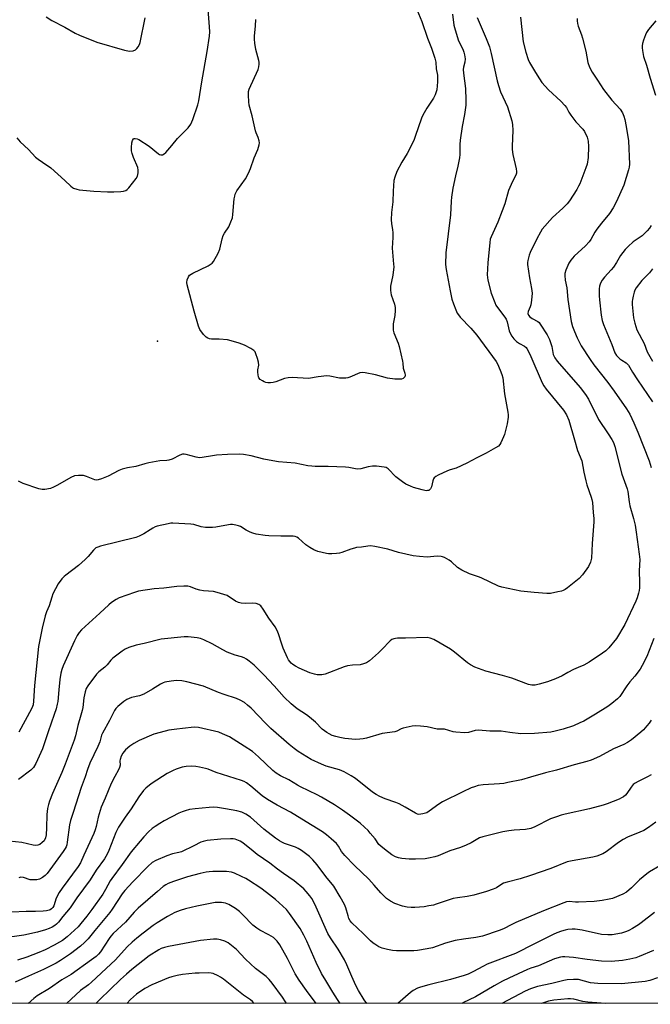
# Model space of a CAD drawing. Units: inches. Extents: x 1243762 to 1249762, y 481456 to 485457.
# Drawn here: x 1244358 to 1244620, y 481456 to 481867 of the extents above; entities that cross this region are included whole.
import ezdxf

# ---------------------------------------------------------------- set-up
doc = ezdxf.new("R2010")
doc.units = ezdxf.units.IN
doc.header["$MEASUREMENT"] = 0
for name, color, linetype in [('ELEV-Spot Elevation', 7, 'Continuous'), ('NTRL-Trees', 3, 'Continuous'), ('Undefined', 1, 'Continuous')]:
    doc.layers.add(name, color=color, linetype=linetype)

msp = doc.modelspace()

# ---------------------------------------------------------------- linework, layer by layer
at = {"layer": 'ELEV-Spot Elevation'}
msp.add_point((1244415.01, 481732.73, 304.1), dxfattribs=at)
at = {"layer": 'NTRL-Trees'}
msp.add_lwpolyline([(1248126.25, 481456.5), (1243761.94, 481456.94), (1243762.32, 485456.78)], dxfattribs=at)
at = {"layer": 'Undefined'}
for points, elevation in [([(1244356.45, 481817.42), (1244357.76, 481815.85), (1244361.27, 481812.54), (1244364.22, 481809.44), (1244365.36, 481808.5), (1244367.05, 481807.28), (1244370.56, 481804.98), (1244376.44, 481799.72), (1244378.94, 481797.25), (1244379.62, 481796.72), (1244380.08, 481796.47), (1244381.34, 481796.03), (1244382.43, 481795.82), (1244388.48, 481795.2), (1244394.14, 481794.95), (1244396.81, 481794.9), (1244399.73, 481795.06), (1244400.88, 481795.22), (1244401.8, 481795.55), (1244402.41, 481795.97), (1244403.01, 481796.59), (1244406.08, 481800.53), (1244406.62, 481801.54), (1244406.95, 481802.92), (1244406.98, 481804.03), (1244406.75, 481805.05), (1244404.98, 481809.21), (1244404.43, 481810.87), (1244404.18, 481812.01), (1244404.15, 481813.4), (1244404.32, 481815.31), (1244404.58, 481816.35), (1244404.96, 481817), (1244405.32, 481817.21), (1244405.77, 481817.23), (1244406.52, 481817.08), (1244407.27, 481816.75), (1244411.56, 481813.98), (1244415.37, 481810.78), (1244415.85, 481810.51), (1244416.37, 481810.35), (1244417.15, 481810.38), (1244417.81, 481810.77), (1244418.42, 481811.35), (1244420.93, 481814.2), (1244423.36, 481817.23), (1244426.84, 481820.61), (1244427.81, 481821.65), (1244428.83, 481823.08), (1244429.79, 481825.07), (1244431.79, 481831.23), (1244432.27, 481832.93), (1244433.45, 481840.76), (1244435.66, 481853.37), (1244436.63, 481859.87), (1244436.78, 481861.65), (1244436.72, 481863.69), (1244435.89, 481874.45)], 302), ([(1244523, 481870.87), (1244525.16, 481865.97), (1244527.47, 481858.98), (1244529.19, 481854.84), (1244530.54, 481850.64), (1244530.91, 481849), (1244531.15, 481846.22), (1244531.62, 481843.59), (1244531.7, 481842.77), (1244531.62, 481840.72), (1244531.34, 481837.49), (1244531.16, 481836.64), (1244530.67, 481835.3), (1244530.01, 481834.01), (1244527.25, 481829.85), (1244525.59, 481826.94), (1244525.03, 481825.58), (1244522.41, 481818.04), (1244521.77, 481816.4), (1244518.97, 481810.9), (1244516.85, 481807.27), (1244514.74, 481803.44), (1244513.81, 481801.09), (1244513.49, 481799.7), (1244513.15, 481795.23), (1244513.05, 481790.85), (1244512.55, 481786.41), (1244512.38, 481783.34), (1244512.48, 481781.8), (1244512.97, 481779.1), (1244513.08, 481777.96), (1244513.08, 481775.92), (1244512.77, 481771.53), (1244513.37, 481764.8), (1244513.4, 481763.66), (1244513.06, 481760.19), (1244512.14, 481755.69), (1244512.1, 481754.03), (1244512.2, 481752.93), (1244512.39, 481752.09), (1244513.73, 481748.17), (1244514.03, 481746.75), (1244514.04, 481745.57), (1244513.88, 481743.49), (1244513.19, 481739.9), (1244513.12, 481738.48), (1244513.19, 481737.36), (1244513.52, 481736.25), (1244515.29, 481731.88), (1244515.75, 481730.48), (1244517.13, 481724.39), (1244517.27, 481723.52), (1244517.4, 481721.43), (1244518.01, 481719.4), (1244518.16, 481718.61), (1244518.01, 481717.93), (1244517.75, 481717.55), (1244517.4, 481717.23), (1244516.71, 481716.95), (1244515.58, 481716.86), (1244513.81, 481716.95), (1244510.83, 481717.34), (1244505.79, 481718.66), (1244501.52, 481719.61), (1244500.39, 481719.73), (1244499.28, 481719.51), (1244495.15, 481717.77), (1244494.31, 481717.49), (1244493.45, 481717.31), (1244492.27, 481717.27), (1244490.78, 481717.38), (1244486.86, 481718.21), (1244485.49, 481718.3), (1244481.95, 481717.92), (1244477.85, 481717.25), (1244471.15, 481717.55), (1244469.38, 481717.54), (1244467.96, 481717.2), (1244464.34, 481715.84), (1244463.2, 481715.51), (1244462.11, 481715.4), (1244461.01, 481715.4), (1244460.2, 481715.49), (1244459.43, 481715.76), (1244458.7, 481716.17), (1244457.82, 481716.84), (1244457.29, 481717.43), (1244457.08, 481717.92), (1244456.89, 481718.75), (1244456.8, 481719.89), (1244456.86, 481720.77), (1244457.17, 481722.8), (1244457.13, 481723.93), (1244456.69, 481725.59), (1244456.04, 481727.5), (1244455.67, 481728.24), (1244455.11, 481728.84), (1244453.88, 481729.63), (1244451.24, 481731.05), (1244450.16, 481731.54), (1244449.05, 481731.92), (1244445.65, 481732.95), (1244444.22, 481733.27), (1244440.73, 481733.54), (1244437.5, 481733.57), (1244436.7, 481733.67), (1244435.95, 481733.95), (1244435.29, 481734.36), (1244434.13, 481735.57), (1244432.62, 481737.66), (1244432.06, 481739), (1244430.26, 481745.27), (1244427.3, 481756.26), (1244427.21, 481757.13), (1244427.39, 481758.25), (1244427.89, 481759.57), (1244428.36, 481760.2), (1244429.73, 481761.08), (1244436.13, 481764.17), (1244437.39, 481764.92), (1244437.8, 481765.3), (1244438.3, 481765.96), (1244440.28, 481769.44), (1244440.91, 481771.05), (1244441.97, 481775.33), (1244442.4, 481776.73), (1244442.89, 481777.7), (1244444.66, 481780.39), (1244445.61, 481782.51), (1244446.21, 481784.14), (1244446.46, 481785.57), (1244447.01, 481792.04), (1244447.19, 481793.21), (1244447.4, 481793.99), (1244448.12, 481795.35), (1244451.61, 481800.35), (1244452.85, 481802.72), (1244453.73, 481804.62), (1244455.31, 481809.11), (1244456.76, 481812.57), (1244457.37, 481814.57), (1244457.47, 481815.43), (1244457.36, 481816.23), (1244456.94, 481817.56), (1244456.08, 481819.59), (1244455.82, 481820.38), (1244454.39, 481826.61), (1244453.19, 481831.02), (1244453.01, 481832.43), (1244452.85, 481835.29), (1244452.92, 481836.69), (1244453.2, 481837.73), (1244456.95, 481845.94), (1244457.28, 481847), (1244457.41, 481848.13), (1244457.37, 481848.95), (1244457.22, 481849.73), (1244456.02, 481854.31), (1244455.59, 481856.94), (1244455.43, 481858.59), (1244455.45, 481859.83), (1244455.85, 481864.15), (1244455.97, 481866.77)], 304), ([(1244566.21, 481867.74), (1244567.4, 481857.51), (1244568.38, 481853.18), (1244569.38, 481850.11), (1244570.04, 481848.79), (1244572.41, 481844.64), (1244574.12, 481841.97), (1244575.13, 481840.56), (1244577.86, 481837.43), (1244582.96, 481832.75), (1244584.76, 481830.94), (1244585.43, 481830.04), (1244586.38, 481828.09), (1244587.18, 481826.9), (1244589.33, 481824.18), (1244592.17, 481821.03), (1244592.82, 481820.1), (1244593.96, 481817.77), (1244594.35, 481816.12), (1244594.54, 481813.86), (1244594.44, 481809.3), (1244593.98, 481806.53), (1244593.49, 481804.89), (1244590.9, 481798.33), (1244590.39, 481797.27), (1244589.63, 481795.98), (1244586.6, 481791.17), (1244585.71, 481789.98), (1244583.84, 481788.13), (1244579.5, 481784.23), (1244575.31, 481779.4), (1244574.54, 481778.2), (1244573.03, 481775.43), (1244570.19, 481769.68), (1244569.84, 481768.59), (1244569.3, 481766.36), (1244569.16, 481765.52), (1244569.15, 481764.66), (1244569.99, 481759.1), (1244570.87, 481754.69), (1244571.04, 481752.72), (1244570.77, 481749.87), (1244570.47, 481747.88), (1244570.24, 481747.07), (1244569.4, 481745.05), (1244569.31, 481744.31), (1244569.54, 481743.58), (1244570.11, 481742.85), (1244571.04, 481742.23), (1244573.44, 481740.97), (1244573.94, 481740.53), (1244574.47, 481739.86), (1244577.32, 481735.34), (1244578.28, 481733.44), (1244578.77, 481732.14), (1244579.23, 481730.56), (1244579.87, 481727.17), (1244580.51, 481725.77), (1244581.55, 481724.4), (1244591.11, 481713.4), (1244593.34, 481710.49), (1244594.5, 481708.56), (1244598.67, 481700.1), (1244602.79, 481694.18), (1244604.33, 481691.82), (1244604.92, 481690.54), (1244605.46, 481688.87), (1244608.49, 481677.29), (1244610.65, 481671.19), (1244610.89, 481670.08), (1244611.48, 481665.86), (1244611.8, 481664.09), (1244613.34, 481658.9), (1244613.93, 481656.07), (1244614.4, 481653.23), (1244615.71, 481643.99), (1244615.92, 481641.77), (1244615.67, 481637.05), (1244615.85, 481632.18), (1244615.84, 481629.96), (1244615.7, 481628.86), (1244615.43, 481627.74), (1244614.84, 481625.8), (1244614.32, 481624.44), (1244609.71, 481614.7), (1244606.2, 481608.9), (1244602.99, 481604.99), (1244601.77, 481603.75), (1244600.4, 481602.71), (1244594.89, 481598.99), (1244592.57, 481597.78), (1244590.25, 481596.87), (1244588.37, 481595.98), (1244585.99, 481594.76), (1244583.55, 481593.34), (1244580.78, 481592.07), (1244577.49, 481590.86), (1244574.06, 481589.85), (1244572.35, 481589.49), (1244570.96, 481589.46), (1244569.58, 481589.71), (1244562.56, 481592.3), (1244558.74, 481593.41), (1244551.84, 481595.27), (1244547.26, 481596.95), (1244545.43, 481597.89), (1244544.2, 481598.68), (1244538.74, 481603.24), (1244537.07, 481604.46), (1244530.17, 481608.41), (1244528.63, 481609.06), (1244527.34, 481609.3), (1244518.34, 481608.98), (1244515.03, 481609), (1244514.2, 481608.92), (1244513.4, 481608.73), (1244512.65, 481608.41), (1244511.98, 481607.9), (1244508.53, 481604.36), (1244507.04, 481602.95), (1244503.32, 481599.58), (1244502.14, 481598.77), (1244500.84, 481598.28), (1244499.48, 481597.96), (1244496.29, 481597.82), (1244494.09, 481597.49), (1244492.77, 481597.05), (1244484.9, 481594.03), (1244483.51, 481593.79), (1244481.59, 481593.78), (1244480.46, 481593.98), (1244478.5, 481594.57), (1244474.04, 481596.52), (1244472.56, 481597.35), (1244471.38, 481598.12), (1244470.72, 481598.67), (1244470.14, 481599.32), (1244469.62, 481600.02), (1244469.19, 481600.79), (1244467.37, 481604.82), (1244466.78, 481606.46), (1244465.45, 481610.86), (1244464.87, 481612.27), (1244463.99, 481613.69), (1244461.43, 481617.37), (1244459.07, 481621.12), (1244458.05, 481622.45), (1244457.66, 481622.82), (1244457.21, 481623.11), (1244456.16, 481623.45), (1244454.76, 481623.67), (1244451.64, 481623.52), (1244449.89, 481623.64), (1244448.75, 481623.84), (1244447.52, 481624.4), (1244443.97, 481626.74), (1244442.64, 481627.28), (1244439.82, 481628.09), (1244438.39, 481628.42), (1244434.11, 481628.78), (1244432.71, 481629.01), (1244431.09, 481629.49), (1244428.75, 481630.39), (1244427.67, 481630.66), (1244425.94, 481630.72), (1244423.02, 481630.58), (1244417.67, 481629.87), (1244413.65, 481629.51), (1244407.15, 481628.54), (1244405.46, 481628.03), (1244399.06, 481625.81), (1244397.76, 481625.15), (1244395.82, 481623.85), (1244394.67, 481622.93), (1244391.04, 481619.41), (1244383.32, 481612.47), (1244382.34, 481611.39), (1244381.56, 481610.17), (1244380.39, 481607.89), (1244375.78, 481597.55), (1244375.17, 481596.02), (1244374.76, 481594.4), (1244374.32, 481591.81), (1244373.86, 481587.55), (1244373.46, 481582.6), (1244373.26, 481581.51), (1244372.75, 481579.62), (1244372, 481577.19), (1244369.43, 481569.98), (1244367.14, 481562.89), (1244366.46, 481561.33), (1244364.3, 481556.87), (1244363.31, 481555.17), (1244362.25, 481554.09), (1244357.07, 481550.19)], 298), ([(1244537.85, 481868.97), (1244538.47, 481864.45), (1244538.95, 481862.5), (1244540.39, 481857.83), (1244542.15, 481854.38), (1244542.66, 481853.19), (1244542.92, 481852.09), (1244543.12, 481850.34), (1244543.06, 481848.98), (1244542.47, 481846.91), (1244542.35, 481845.89), (1244542.47, 481844.44), (1244543.34, 481838.03), (1244543.46, 481833.13), (1244543.4, 481831.12), (1244542.9, 481827.14), (1244541.92, 481822.22), (1244541.09, 481816.46), (1244540.97, 481814.7), (1244540.95, 481810.54), (1244540.83, 481809.07), (1244540.16, 481805.59), (1244539.14, 481801.6), (1244538.02, 481796.55), (1244537.44, 481792.78), (1244537.28, 481791.08), (1244537.01, 481785.31), (1244535.08, 481769.57), (1244534.99, 481764.66), (1244535.23, 481762.62), (1244536.93, 481753.69), (1244537.66, 481750.27), (1244538.28, 481748.3), (1244539.27, 481745.79), (1244539.89, 481744.44), (1244540.36, 481743.71), (1244541.07, 481742.79), (1244545.59, 481738.17), (1244548.1, 481735.31), (1244556.06, 481724.31), (1244556.63, 481723.32), (1244557.77, 481720.69), (1244558.5, 481718.82), (1244558.84, 481717.43), (1244559.53, 481710.76), (1244560.96, 481703.16), (1244561.1, 481701.99), (1244561.11, 481701.14), (1244560.73, 481698.37), (1244559.59, 481693.91), (1244559.17, 481692.83), (1244558.01, 481690.45), (1244557.57, 481689.71), (1244557.02, 481689.07), (1244555.83, 481688.26), (1244551.99, 481686.08), (1244548.06, 481684.21), (1244543.81, 481681.93), (1244539.37, 481679.89), (1244536.86, 481679.12), (1244535.75, 481678.69), (1244531.93, 481676.94), (1244530.9, 481676.39), (1244530.27, 481675.85), (1244530, 481675.4), (1244529.73, 481674.61), (1244529.1, 481672.06), (1244528.77, 481671.3), (1244528.36, 481670.83), (1244527.98, 481670.6), (1244527.5, 481670.47), (1244526.98, 481670.43), (1244525.31, 481670.75), (1244521.69, 481671.81), (1244520.34, 481672.31), (1244518.51, 481673.22), (1244517.07, 481674.17), (1244514.31, 481676.24), (1244513.48, 481677.03), (1244511.96, 481678.77), (1244511.15, 481679.51), (1244510.25, 481680.08), (1244509.44, 481680.31), (1244506.25, 481680.66), (1244504.51, 481680.7), (1244502.8, 481680.44), (1244499.74, 481679.57), (1244498.33, 481679.4), (1244497.46, 481679.5), (1244494.76, 481680.11), (1244493.28, 481680.27), (1244486.12, 481680.6), (1244480.74, 481680.56), (1244479.28, 481680.62), (1244477.68, 481680.86), (1244472.31, 481681.89), (1244465.39, 481682.53), (1244461.59, 481683.11), (1244459.29, 481683.56), (1244454.04, 481685.02), (1244450.9, 481685.55), (1244449.16, 481685.7), (1244444.19, 481685.58), (1244439.55, 481685.23), (1244437.86, 481685.03), (1244433.58, 481684.28), (1244432.44, 481684.18), (1244431.05, 481684.37), (1244426.96, 481685.49), (1244426.16, 481685.62), (1244425.38, 481685.62), (1244424.3, 481685.28), (1244421.14, 481683.65), (1244419.7, 481683.13), (1244418.86, 481683.02), (1244416, 481682.89), (1244411.39, 481682.07), (1244409.67, 481681.69), (1244405.96, 481680.57), (1244402.53, 481679.93), (1244400.26, 481679.36), (1244398.9, 481678.83), (1244394.45, 481676.48), (1244391.68, 481675.34), (1244390.29, 481674.92), (1244389.77, 481674.89), (1244388.95, 481675.04), (1244385.4, 481676.37), (1244384.16, 481676.72), (1244382.14, 481676.81), (1244380.44, 481676.61), (1244378.87, 481675.9), (1244373.29, 481672.71), (1244371.74, 481671.9), (1244370.38, 481671.44), (1244368.13, 481670.95), (1244367.01, 481670.92), (1244365.62, 481671.27), (1244358.99, 481673.49), (1244358.19, 481673.85), (1244357.16, 481674.44)], 302), ([(1244548.16, 481867.56), (1244551.97, 481858.86), (1244553.28, 481855.4), (1244554.05, 481852.61), (1244556.54, 481841.2), (1244557.06, 481839.24), (1244557.96, 481836.61), (1244560.75, 481830.38), (1244562.64, 481824.5), (1244562.88, 481823.07), (1244562.99, 481820.48), (1244562.73, 481813.93), (1244562.76, 481812.54), (1244563.1, 481810.49), (1244564.41, 481804.52), (1244564.57, 481803.42), (1244564.52, 481802.67), (1244564.31, 481801.95), (1244562.86, 481799.25), (1244561.27, 481795.53), (1244559.69, 481789.95), (1244558.61, 481786.99), (1244556.76, 481782.38), (1244554.02, 481776.24), (1244553.66, 481775.18), (1244553.4, 481773.78), (1244552.6, 481765.42), (1244552.38, 481760.4), (1244552.45, 481759.27), (1244552.63, 481758.19), (1244554.05, 481752.78), (1244555.47, 481748.86), (1244555.99, 481747.8), (1244556.63, 481746.81), (1244559.68, 481742.81), (1244560.24, 481741.88), (1244560.62, 481740.84), (1244561.56, 481737.07), (1244561.97, 481736.02), (1244562.61, 481734.79), (1244563.4, 481733.68), (1244564.58, 481732.56), (1244565.8, 481731.75), (1244567.91, 481730.66), (1244568.52, 481730.12), (1244568.86, 481729.68), (1244569.56, 481728.44), (1244570.56, 481726.38), (1244575.27, 481715.43), (1244575.91, 481714.13), (1244576.91, 481712.73), (1244584.1, 481704.02), (1244585.38, 481702.04), (1244586.33, 481699.89), (1244588.74, 481691.65), (1244589.95, 481687.15), (1244591.71, 481682.94), (1244592.56, 481678.16), (1244593.41, 481674.57), (1244593.88, 481672.92), (1244595.62, 481667.83), (1244595.93, 481666.76), (1244596.17, 481665.53), (1244596.5, 481661.4), (1244596.78, 481658.91), (1244596.79, 481657.55), (1244596.07, 481648.51), (1244595.84, 481642.32), (1244595.4, 481640.68), (1244594.59, 481638.89), (1244592.05, 481635.42), (1244590.73, 481633.91), (1244585.78, 481630.06), (1244584.81, 481629.36), (1244584.05, 481628.92), (1244583.24, 481628.63), (1244581.84, 481628.27), (1244578.7, 481627.68), (1244577.23, 481627.68), (1244571.93, 481628.02), (1244566.34, 481628.64), (1244558.41, 481630.27), (1244557.04, 481630.66), (1244549.85, 481634.14), (1244548.76, 481634.57), (1244544.93, 481635.82), (1244541.76, 481637.36), (1244540.02, 481638.42), (1244537.43, 481640.76), (1244536.52, 481641.48), (1244534.5, 481642.64), (1244533.71, 481642.97), (1244533.17, 481643.1), (1244531.54, 481643.16), (1244527.4, 481642.83), (1244524.12, 481643.05), (1244521.45, 481643.33), (1244515.35, 481644.74), (1244510.94, 481646.13), (1244505.5, 481647.24), (1244503.78, 481647.46), (1244502.62, 481647.35), (1244499.93, 481646.89), (1244497.95, 481646.73), (1244497.13, 481646.58), (1244495.56, 481646.08), (1244491.84, 481644.69), (1244490.76, 481644.38), (1244489.63, 481644.25), (1244487.63, 481644.17), (1244486.2, 481644.17), (1244485.35, 481644.25), (1244481.75, 481645.16), (1244480.17, 481645.78), (1244478.47, 481646.81), (1244476.83, 481647.92), (1244473.76, 481650.66), (1244473.06, 481651.08), (1244472.31, 481651.37), (1244471.5, 481651.52), (1244470.38, 481651.58), (1244466.34, 481651.51), (1244461.34, 481651.6), (1244459.88, 481651.78), (1244456.08, 481652.41), (1244454.66, 481652.75), (1244453.58, 481653.2), (1244452, 481654.02), (1244449.54, 481655.48), (1244448.78, 481655.83), (1244447.69, 481656.11), (1244446.27, 481656.31), (1244445.42, 481656.36), (1244444.56, 481656.29), (1244439.37, 481655.2), (1244437.93, 481655.12), (1244435.03, 481655.12), (1244433.17, 481655.34), (1244430.08, 481656.35), (1244428.96, 481656.58), (1244421.39, 481656.96), (1244420.53, 481656.9), (1244419.39, 481656.69), (1244414.88, 481655.64), (1244414.08, 481655.36), (1244413.11, 481654.91), (1244411.92, 481654.21), (1244409.31, 481652.47), (1244407.32, 481651.47), (1244406.04, 481650.93), (1244391.2, 481647.3), (1244390.09, 481646.97), (1244389.33, 481646.63), (1244388.29, 481645.73), (1244386.11, 481643.06), (1244384.87, 481641.84), (1244382.03, 481639.32), (1244376.8, 481635.33), (1244376.15, 481634.74), (1244375.2, 481633.69), (1244373.65, 481631.66), (1244371.47, 481627.44), (1244370.94, 481626.07), (1244369.91, 481622.44), (1244368.78, 481619.95), (1244368.22, 481618.3), (1244366.96, 481613.13), (1244365.47, 481605.51), (1244363.74, 481589.25), (1244363.37, 481582.76), (1244363.17, 481581.32), (1244362.94, 481580.59), (1244362.47, 481579.56), (1244357.3, 481569.86)], 300), ([(1244368.65, 481867.82), (1244371.06, 481866.35), (1244376.36, 481863.59), (1244380.67, 481861.07), (1244382.56, 481860.2), (1244389.75, 481857.26), (1244401.31, 481853.98), (1244402.6, 481853.68), (1244403.42, 481853.62), (1244404.82, 481853.75), (1244405.83, 481854.09), (1244406.42, 481854.63), (1244406.93, 481855.31), (1244407.5, 481856.31), (1244407.8, 481857.11), (1244409.89, 481867.49)], 300), ([(1244589.83, 481867.2), (1244589.81, 481866.12), (1244589.94, 481865.06), (1244590.26, 481863.94), (1244591.64, 481860.31), (1244592.08, 481858.92), (1244593.48, 481853.6), (1244594.33, 481848.84), (1244595.01, 481846.92), (1244596.04, 481844.83), (1244598.31, 481841.47), (1244600.84, 481837.52), (1244604.31, 481833.2), (1244607.69, 481829.43), (1244608.75, 481827.8), (1244609.33, 481826.53), (1244609.71, 481825.11), (1244610.29, 481822.21), (1244611.24, 481816.26), (1244611.59, 481806.47), (1244611.47, 481805.17), (1244611.22, 481804.05), (1244609.26, 481797.75), (1244606.25, 481790.86), (1244604.83, 481788.29), (1244603.32, 481785.87), (1244599.97, 481781.96), (1244598.04, 481779.34), (1244597.23, 481778.11), (1244595.54, 481775.15), (1244594.83, 481774.16), (1244593.24, 481772.52), (1244588.63, 481768.21), (1244587.13, 481766.48), (1244586.41, 481765.23), (1244585.17, 481762.26), (1244584.72, 481760.89), (1244584.65, 481760.08), (1244584.84, 481758.19), (1244585.54, 481754.98), (1244585.91, 481750.07), (1244587.36, 481740.97), (1244587.88, 481738.84), (1244588.66, 481736.81), (1244589.85, 481734.09), (1244591.56, 481730.86), (1244595.27, 481725.11), (1244596.79, 481722.93), (1244602.62, 481715.51), (1244605.26, 481711.9), (1244610.36, 481704.52), (1244611.73, 481702.28), (1244612.65, 481700.51), (1244613.5, 481698.69), (1244615.1, 481694.85), (1244619.87, 481682.85), (1244620.6, 481680.07)], 296), ([(1244622.55, 481866.25), (1244619.61, 481862.6), (1244618.77, 481861.38), (1244618.29, 481860.32), (1244617.51, 481858.09), (1244617.07, 481856.69), (1244616.9, 481855.84), (1244616.89, 481855.01), (1244616.99, 481853.88), (1244617.44, 481851.38), (1244618.7, 481847.67), (1244620.24, 481842.26), (1244622.49, 481835.18)], 294), ([(1244620.68, 481780.95), (1244619.93, 481779.79), (1244618.98, 481778.71), (1244616.86, 481776.69), (1244616.07, 481776.06), (1244613.21, 481774.13), (1244611.03, 481772.15), (1244609.84, 481770.88), (1244607.95, 481768.39), (1244606.27, 481765.5), (1244604.97, 481763.58), (1244604.02, 481762.46), (1244601.19, 481759.47), (1244600.19, 481758.16), (1244599.65, 481757.23), (1244599.35, 481756.47), (1244599.16, 481755.68), (1244599.06, 481754.55), (1244599, 481751.69), (1244599.09, 481749.96), (1244599.89, 481743.6), (1244600.28, 481741.3), (1244600.82, 481739.69), (1244604.32, 481731.33), (1244605.56, 481727.91), (1244606.26, 481726.84), (1244607.61, 481725.42), (1244608.48, 481724.77), (1244610.31, 481723.74), (1244611.17, 481722.8), (1244612.92, 481719.77), (1244614.97, 481716.57), (1244621.28, 481707.47)], 294), ([(1244621.28, 481762.85), (1244619.9, 481761.28), (1244616.74, 481758.06), (1244614.47, 481755.01), (1244613.88, 481754.02), (1244613.57, 481753.21), (1244613.11, 481751.51), (1244612.82, 481750.08), (1244612.76, 481749.21), (1244612.8, 481748.04), (1244613.24, 481742.48), (1244613.79, 481740.2), (1244614.7, 481737.41), (1244617.71, 481731.79), (1244619.05, 481728.29), (1244620.04, 481726.42), (1244621.27, 481724.44)], 292), ([(1244621.77, 481608.88), (1244618.8, 481601.43), (1244616.93, 481597.7), (1244616.02, 481596.18), (1244613.8, 481593.13), (1244611.81, 481590.77), (1244610.54, 481589.1), (1244607.61, 481584.76), (1244606.62, 481583.7), (1244604.32, 481581.8), (1244602.66, 481580.57), (1244597.53, 481577.39), (1244592.55, 481574.5), (1244591.01, 481573.7), (1244588.32, 481572.53), (1244583.97, 481571.12), (1244580.62, 481570.24), (1244578.81, 481569.87), (1244572.02, 481569.3), (1244566.43, 481569.23), (1244561.76, 481569.69), (1244558.14, 481570.31), (1244553.43, 481570.32), (1244548.71, 481570.71), (1244547.31, 481570.53), (1244544.5, 481569.66), (1244543.05, 481569.58), (1244539.22, 481569.81), (1244538.21, 481570.02), (1244534.54, 481571.06), (1244531.58, 481571.18), (1244527.36, 481572.1), (1244524.51, 481572.43), (1244522.51, 481572.53), (1244521.08, 481572.34), (1244517.38, 481571.53), (1244516.56, 481571.26), (1244514.7, 481570.29), (1244513.83, 481569.99), (1244508.56, 481569.31), (1244502.04, 481567.42), (1244500.69, 481567.09), (1244499.24, 481566.91), (1244497.46, 481566.85), (1244493.02, 481567.25), (1244490.97, 481567.58), (1244489.25, 481568.05), (1244487.83, 481568.53), (1244486.47, 481569.14), (1244485.49, 481569.73), (1244483.62, 481571.08), (1244480.78, 481573.98), (1244478.28, 481576.13), (1244477.1, 481577.02), (1244473.17, 481579.63), (1244470.65, 481581.66), (1244467.78, 481584.48), (1244463.55, 481589.19), (1244459.32, 481593.7), (1244455.23, 481597.72), (1244453.23, 481599.44), (1244452.04, 481600.29), (1244451.05, 481600.85), (1244450.03, 481601.2), (1244447.37, 481601.88), (1244443.99, 481603.26), (1244442.18, 481604.22), (1244437.84, 481606.73), (1244434.36, 481608.33), (1244432.99, 481608.84), (1244431.58, 481609.12), (1244427.85, 481609.57), (1244426.18, 481609.59), (1244416.48, 481608.58), (1244409.45, 481606.81), (1244406.16, 481606.07), (1244403.11, 481605.08), (1244401.5, 481604.43), (1244400.25, 481603.62), (1244396.46, 481600.7), (1244395.62, 481599.88), (1244394.05, 481597.89), (1244393.13, 481596.88), (1244390.59, 481594.98), (1244389.61, 481594.03), (1244385.96, 481589.14), (1244385.28, 481588.01), (1244384.83, 481586.71), (1244384.33, 481584.14), (1244383.88, 481580.15), (1244383.66, 481578.87), (1244383.14, 481576.97), (1244381.79, 481572.65), (1244380.81, 481568.27), (1244380.36, 481566.59), (1244376.52, 481556.54), (1244375.09, 481553.06), (1244371.28, 481544.35), (1244370, 481541.1), (1244369.54, 481539.73), (1244369.23, 481538.08), (1244368.93, 481535.57), (1244368.83, 481530.05), (1244368.66, 481527.15), (1244368.35, 481525.8), (1244367.73, 481524.65), (1244367, 481523.86), (1244365.93, 481523.05), (1244365.2, 481522.73), (1244364.08, 481522.63), (1244363.25, 481522.75), (1244358.53, 481523.86), (1244353.26, 481524.4)], 296), ([(1244620.65, 481574.83), (1244619.83, 481573.64), (1244618.92, 481572.54), (1244617.41, 481570.83), (1244616.38, 481569.82), (1244612.5, 481566.64), (1244610.83, 481565.53), (1244609.3, 481564.76), (1244604.91, 481562.99), (1244599.08, 481559.68), (1244595.62, 481558.24), (1244593.82, 481557.62), (1244588.6, 481556.31), (1244581.21, 481554.09), (1244576.6, 481552.91), (1244570.41, 481551.06), (1244566.65, 481550.07), (1244560.98, 481548.85), (1244559.24, 481548.54), (1244557.51, 481548.36), (1244550.61, 481547.94), (1244548.64, 481547.59), (1244547, 481547.16), (1244545.64, 481546.61), (1244542.17, 481545.01), (1244533.68, 481540.83), (1244532.2, 481539.88), (1244528.18, 481536.89), (1244527.18, 481536.27), (1244525.52, 481535.79), (1244524.67, 481535.65), (1244523.83, 481535.62), (1244523.29, 481535.72), (1244522.5, 481536.07), (1244518.17, 481538.69), (1244515.64, 481540.06), (1244514.28, 481540.61), (1244509.8, 481542.14), (1244507.63, 481543.07), (1244506.05, 481543.85), (1244504.53, 481544.89), (1244497.44, 481550.56), (1244495.73, 481551.65), (1244492.75, 481553.38), (1244490.83, 481554.16), (1244485.24, 481555.75), (1244483.33, 481556.49), (1244479.08, 481558.49), (1244473.64, 481561.82), (1244471.92, 481563.01), (1244469.84, 481564.72), (1244462.2, 481571.41), (1244459.99, 481573.55), (1244453.97, 481579.82), (1244452.55, 481581.16), (1244451.23, 481582.18), (1244449.51, 481583.2), (1244447.9, 481583.88), (1244442.83, 481585.53), (1244440.38, 481586.42), (1244434.12, 481588.96), (1244427.22, 481590.9), (1244425.21, 481591.23), (1244422.91, 481591.39), (1244420.64, 481591.16), (1244418.1, 481590.71), (1244417.31, 481590.43), (1244416.32, 481589.93), (1244412.97, 481587.75), (1244409.25, 481585.66), (1244407.49, 481585.05), (1244404.11, 481584.29), (1244402.27, 481583.44), (1244401.05, 481582.63), (1244398.53, 481580.58), (1244397.68, 481579.77), (1244397.04, 481578.93), (1244394.98, 481574.74), (1244392.04, 481569.48), (1244391.69, 481568.57), (1244390.94, 481565.88), (1244390.22, 481563.94), (1244386.89, 481556.92), (1244385.82, 481554.29), (1244384.86, 481551.28), (1244383.26, 481546.82), (1244379.88, 481536.36), (1244378.7, 481533.03), (1244378.36, 481531.29), (1244377.44, 481524.11), (1244377.19, 481522.99), (1244376.9, 481522.16), (1244376.52, 481521.37), (1244375.73, 481520.12), (1244369.09, 481510.98), (1244368.22, 481510.09), (1244367.05, 481509.29), (1244365.79, 481508.67), (1244364.69, 481508.39), (1244363.21, 481508.29), (1244362.03, 481508.39), (1244359.15, 481509.36), (1244358.11, 481509.48), (1244357.62, 481509.39), (1244357.22, 481509.18)], 294), ([(1244620.7, 481552.14), (1244619.18, 481551.26), (1244615.2, 481549.33), (1244614.04, 481548.64), (1244613.17, 481548), (1244612.29, 481547.02), (1244610.56, 481544.3), (1244609.98, 481543.67), (1244609.08, 481542.96), (1244608.36, 481542.5), (1244607.29, 481542), (1244602.33, 481540.08), (1244600.65, 481539.5), (1244594.92, 481537.95), (1244584.9, 481535.7), (1244583.16, 481535.26), (1244581.2, 481534.66), (1244578.73, 481533.77), (1244572.18, 481530.39), (1244570.56, 481529.79), (1244568.31, 481529.35), (1244563.58, 481529.1), (1244561.41, 481528.8), (1244558.86, 481528.29), (1244550.51, 481526.28), (1244549.2, 481525.78), (1244545.61, 481523.73), (1244543.54, 481522.8), (1244541.17, 481521.86), (1244536.84, 481520.47), (1244531.87, 481518.38), (1244530.52, 481517.91), (1244527.94, 481517.31), (1244526.5, 481517.08), (1244522.48, 481516.93), (1244519.9, 481517.01), (1244516.77, 481517.26), (1244515.36, 481517.48), (1244514.1, 481517.95), (1244512.69, 481518.75), (1244509.51, 481521.07), (1244507.98, 481522.33), (1244507.28, 481523.11), (1244505.63, 481525.37), (1244503.65, 481527.85), (1244502.7, 481528.93), (1244501.29, 481530.3), (1244499.37, 481531.98), (1244495.01, 481535.31), (1244492.13, 481537.36), (1244488.69, 481539.65), (1244483.3, 481542.79), (1244481.49, 481543.76), (1244474.57, 481547.12), (1244473.37, 481547.8), (1244469.78, 481550.05), (1244466.27, 481551.73), (1244464.48, 481552.72), (1244463.03, 481553.86), (1244457.03, 481559.62), (1244454.53, 481561.76), (1244451.14, 481564.08), (1244445.02, 481567.86), (1244442.15, 481569.2), (1244440.53, 481569.82), (1244432.07, 481571.87), (1244430.35, 481571.88), (1244425.37, 481571.43), (1244423.07, 481571.17), (1244419.7, 481570.65), (1244416.11, 481569.78), (1244413.46, 481569), (1244407.39, 481566.42), (1244405.14, 481565.17), (1244403.47, 481564.09), (1244401.71, 481562.48), (1244400.54, 481561.14), (1244399.87, 481559.85), (1244399.43, 481558.49), (1244399.37, 481557.93), (1244399.42, 481556.12), (1244399.22, 481555.14), (1244398.74, 481554.13), (1244397.17, 481551.35), (1244395.74, 481548.5), (1244393.27, 481542.42), (1244391.56, 481538.56), (1244391.1, 481537.21), (1244390.33, 481534.47), (1244389.5, 481530.62), (1244389.08, 481529.18), (1244388.47, 481527.66), (1244384.39, 481518.67), (1244382.87, 481515.47), (1244381.95, 481513.88), (1244375.26, 481504.92), (1244374.03, 481503.09), (1244372.8, 481500.66), (1244371.76, 481497.53), (1244371.4, 481496.88), (1244370.91, 481496.27), (1244370.35, 481495.88), (1244369.83, 481495.69), (1244368.7, 481495.47), (1244367.34, 481495.33), (1244364.18, 481495.17), (1244360.31, 481495.2), (1244354.35, 481494.93)], 292), ([(1244622.58, 481532.38), (1244619.5, 481530.2), (1244617.54, 481528.95), (1244615.95, 481528.22), (1244610.86, 481526.14), (1244608.95, 481525.19), (1244607.07, 481523.96), (1244601.98, 481520.06), (1244600.46, 481519.24), (1244598.09, 481518.22), (1244596.39, 481517.81), (1244587.72, 481516.33), (1244585.73, 481515.83), (1244578.81, 481513.14), (1244570.37, 481510.1), (1244566.07, 481508.76), (1244560.61, 481507.35), (1244559.2, 481506.92), (1244558.41, 481506.54), (1244556.18, 481505.06), (1244554.88, 481504.42), (1244552.1, 481503.46), (1244546.78, 481501.95), (1244543.98, 481501.36), (1244539.96, 481500.92), (1244538.14, 481500.58), (1244531.12, 481498.15), (1244530.01, 481497.85), (1244528.06, 481497.46), (1244526.06, 481497.17), (1244522.18, 481496.88), (1244520.73, 481496.87), (1244519.06, 481497.01), (1244517.12, 481497.38), (1244513.81, 481498.48), (1244512.04, 481499.42), (1244510.43, 481500.58), (1244508.05, 481502.93), (1244505.33, 481506.12), (1244503.06, 481508.62), (1244497.1, 481514.32), (1244493.03, 481518.51), (1244491.64, 481520.2), (1244490.37, 481522.38), (1244489.56, 481523.42), (1244487.42, 481525.42), (1244485.45, 481527.13), (1244483.7, 481528.35), (1244475.19, 481533.65), (1244470.35, 481536.48), (1244464.82, 481539.41), (1244460.79, 481541.84), (1244458.66, 481543.41), (1244453.83, 481547.42), (1244452.07, 481548.73), (1244451.05, 481549.3), (1244449.96, 481549.75), (1244439.49, 481553.03), (1244436.06, 481554.39), (1244434.98, 481554.74), (1244432.44, 481555.35), (1244431.02, 481555.6), (1244429.01, 481555.69), (1244427.01, 481555.6), (1244425.32, 481555.24), (1244422.81, 481554.52), (1244421.52, 481553.94), (1244419.03, 481552.6), (1244417.05, 481551.39), (1244412.41, 481548.33), (1244410.16, 481546.53), (1244409.15, 481545.52), (1244407.29, 481542.99), (1244404.09, 481537.98), (1244401.52, 481534.39), (1244398.81, 481530.23), (1244397.72, 481528.01), (1244394.8, 481520.63), (1244394.07, 481519.05), (1244392.87, 481517.11), (1244389.39, 481512.33), (1244387.02, 481508.4), (1244381.42, 481500.86), (1244378.68, 481496.73), (1244375.56, 481493.04), (1244373.74, 481490.75), (1244372.92, 481489.91), (1244372.26, 481489.39), (1244371.09, 481488.66), (1244369.87, 481488.02), (1244368.38, 481487.49), (1244365.03, 481486.57), (1244359.29, 481485.28), (1244350.42, 481484.01)], 290)]:
    msp.add_lwpolyline(points, dxfattribs=dict(at, elevation=elevation))
for points in [[(1244624.22, 481514.17, 288), (1244620.02, 481511.69, 288), (1244618.83, 481510.9, 288), (1244615.83, 481508.31, 288), (1244612.46, 481504.97, 288), (1244610.39, 481503.28, 288), (1244608.84, 481502.45, 288), (1244604.51, 481500.59, 288), (1244603.12, 481500.24, 288), (1244600.28, 481499.74, 288), (1244596.9, 481499.38, 288), (1244590.45, 481499, 288), (1244589.19, 481499.04, 288), (1244586.56, 481499.3, 288), (1244585.37, 481499.18, 288), (1244584.28, 481498.82, 288), (1244575.78, 481495.41, 288), (1244564.25, 481490.54, 288), (1244562.55, 481489.76, 288), (1244559.08, 481487.98, 288), (1244557.31, 481487.19, 288), (1244550.39, 481484.9, 288), (1244547.6, 481484.36, 288), (1244542.55, 481483.69, 288), (1244539.06, 481483.02, 288), (1244534.96, 481481.97, 288), (1244529.63, 481480.08, 288), (1244527.33, 481479.6, 288), (1244523.26, 481478.98, 288), (1244521.8, 481478.83, 288), (1244514.63, 481478.84, 288), (1244512.85, 481478.92, 288), (1244510.82, 481479.3, 288), (1244508.54, 481479.88, 288), (1244507.24, 481480.48, 288), (1244505.52, 481481.5, 288), (1244504.83, 481482.01, 288), (1244503.76, 481482.95, 288), (1244500.66, 481485.99, 288), (1244495.97, 481490.38, 288), (1244495.25, 481491.29, 288), (1244494.72, 481492.28, 288), (1244494.37, 481493.32, 288), (1244493.45, 481496.74, 288), (1244492.91, 481498.06, 288), (1244491.15, 481501.26, 288), (1244488.42, 481505.68, 288), (1244485.19, 481509.71, 288), (1244481.48, 481514.55, 288), (1244479.67, 481516.75, 288), (1244478.29, 481518.06, 288), (1244475.05, 481520.54, 288), (1244473.65, 481521.37, 288), (1244472.46, 481521.95, 288), (1244471.23, 481522.42, 288), (1244467.93, 481523.49, 288), (1244466.76, 481524.02, 288), (1244465.82, 481524.57, 288), (1244464.19, 481525.72, 288), (1244459.34, 481529.44, 288), (1244453.71, 481534.43, 288), (1244451.76, 481535.72, 288), (1244450.21, 481536.49, 288), (1244447.99, 481537.04, 288), (1244443.37, 481537.91, 288), (1244439.96, 481538.42, 288), (1244438.25, 481538.59, 288), (1244436.5, 481538.52, 288), (1244430.66, 481537.99, 288), (1244428.39, 481537.61, 288), (1244426.47, 481537.15, 288), (1244425.26, 481536.72, 288), (1244423.96, 481536.12, 288), (1244417.75, 481532.9, 288), (1244415.96, 481531.87, 288), (1244413.97, 481530.56, 288), (1244412.79, 481529.68, 288), (1244411.31, 481528.31, 288), (1244409.28, 481526.25, 288), (1244407.74, 481524.52, 288), (1244404, 481520, 288), (1244400.34, 481514.76, 288), (1244395.96, 481508.96, 288), (1244395.26, 481507.87, 288), (1244393.33, 481504.3, 288), (1244392.18, 481502.45, 288), (1244387.71, 481495.95, 288), (1244385.61, 481493.16, 288), (1244383.13, 481490.1, 288), (1244381.91, 481488.8, 288), (1244377.35, 481484.63, 288), (1244375.38, 481483.09, 288), (1244374.2, 481482.34, 288), (1244371.96, 481481.1, 288), (1244368.22, 481479.26, 288), (1244365.58, 481478.08, 288), (1244360.6, 481476.08, 288), (1244356.67, 481474.91, 288)], [(1244502.15, 481456.87, 286), (1244501.09, 481458.33, 286), (1244498.75, 481462.32, 286), (1244497.69, 481464.37, 286), (1244495.93, 481468.03, 286), (1244493.9, 481472.91, 286), (1244492.86, 481475.07, 286), (1244490.33, 481479.41, 286), (1244487.05, 481484.2, 286), (1244486, 481486.02, 286), (1244481.17, 481496.91, 286), (1244479.94, 481499.37, 286), (1244479.25, 481500.55, 286), (1244478.44, 481501.7, 286), (1244476.95, 481503.53, 286), (1244475.95, 481504.6, 286), (1244472.01, 481507.97, 286), (1244467.54, 481510.98, 286), (1244465.04, 481512.83, 286), (1244461.85, 481515.34, 286), (1244456.55, 481518.97, 286), (1244454.9, 481520.23, 286), (1244450.6, 481523.75, 286), (1244449.39, 481524.51, 286), (1244448.11, 481525.05, 286), (1244447.32, 481525.29, 286), (1244446.49, 481525.42, 286), (1244445.35, 481525.45, 286), (1244441.33, 481525.3, 286), (1244435.64, 481524.68, 286), (1244434.06, 481524.38, 286), (1244433.05, 481524, 286), (1244430.19, 481522.51, 286), (1244424.95, 481520.02, 286), (1244423.95, 481519.7, 286), (1244421.24, 481519.16, 286), (1244418.87, 481518.38, 286), (1244414.38, 481516.43, 286), (1244412.84, 481515.58, 286), (1244410.99, 481513.89, 286), (1244404.72, 481507.54, 286), (1244401.4, 481503.92, 286), (1244400.3, 481502.48, 286), (1244396.19, 481496.2, 286), (1244395.12, 481494.75, 286), (1244388.85, 481487.24, 286), (1244386.11, 481483.73, 286), (1244384.66, 481482.25, 286), (1244382.89, 481480.67, 286), (1244378.75, 481477.48, 286), (1244374.63, 481474.72, 286), (1244372.86, 481473.7, 286), (1244367.46, 481471.01, 286), (1244361.25, 481468.28, 286), (1244355.69, 481465.66, 286)], [(1244491.15, 481456.87, 284), (1244489.99, 481458.54, 284), (1244487.99, 481461.61, 284), (1244485.11, 481466.42, 284), (1244483.3, 481469.29, 284), (1244481.1, 481473.91, 284), (1244477.23, 481482.86, 284), (1244475.97, 481485.36, 284), (1244474.46, 481488.01, 284), (1244469.99, 481494.31, 284), (1244468.73, 481495.96, 284), (1244467.28, 481497.43, 284), (1244464.1, 481500.13, 284), (1244460.41, 481503.1, 284), (1244458.02, 481504.89, 284), (1244452.96, 481508.22, 284), (1244451.82, 481508.9, 284), (1244450.01, 481509.79, 284), (1244447.13, 481511.12, 284), (1244445.79, 481511.6, 284), (1244443.73, 481511.76, 284), (1244438.05, 481511.82, 284), (1244436.6, 481511.75, 284), (1244435.31, 481511.53, 284), (1244432.83, 481510.96, 284), (1244427.53, 481509.56, 284), (1244421.69, 481507.67, 284), (1244419.51, 481506.78, 284), (1244418.5, 481506.24, 284), (1244417.41, 481505.54, 284), (1244414.96, 481503.56, 284), (1244407, 481496.57, 284), (1244405.32, 481494.89, 284), (1244401.61, 481490.75, 284), (1244396.5, 481485.93, 284), (1244395.56, 481484.86, 284), (1244394.88, 481483.94, 284), (1244391.21, 481478.32, 284), (1244390.45, 481477.44, 284), (1244389.4, 481476.47, 284), (1244387.57, 481475.02, 284), (1244379.07, 481468.89, 284), (1244375.11, 481466.75, 284), (1244370.07, 481463.14, 284), (1244364.95, 481460.08, 284), (1244363.56, 481458.98, 284), (1244361.09, 481456.88, 284)], [(1244481.12, 481456.87, 282), (1244477.12, 481462.2, 282), (1244474.03, 481466.51, 282), (1244472.42, 481469.16, 282), (1244469.16, 481475.57, 282), (1244465.97, 481481.22, 282), (1244464.81, 481482.87, 282), (1244463.28, 481484.37, 282), (1244461.4, 481485.51, 282), (1244457.63, 481487.35, 282), (1244456.39, 481488.15, 282), (1244454.79, 481489.46, 282), (1244450.6, 481493.79, 282), (1244449.13, 481495.13, 282), (1244447.52, 481496.36, 282), (1244446.12, 481497.26, 282), (1244444.68, 481498.06, 282), (1244443.35, 481498.59, 282), (1244442.53, 481498.81, 282), (1244441.65, 481498.92, 282), (1244440.15, 481498.95, 282), (1244438.97, 481498.85, 282), (1244431.46, 481497.4, 282), (1244426.68, 481496.23, 282), (1244424.44, 481495.61, 282), (1244422.26, 481494.72, 282), (1244419.18, 481493.09, 282), (1244414.85, 481490.5, 282), (1244413.18, 481489.35, 282), (1244409.08, 481486.2, 282), (1244406.4, 481484.04, 282), (1244404.47, 481482.35, 282), (1244402.38, 481480.4, 282), (1244397.55, 481475.08, 282), (1244393.61, 481471.48, 282), (1244387.56, 481465.78, 282), (1244386.22, 481464.66, 282), (1244382.99, 481462.23, 282), (1244377.12, 481456.88, 282)], [(1244622.09, 481494.74, 286), (1244616.56, 481490.46, 286), (1244615.36, 481489.63, 286), (1244612.9, 481488.13, 286), (1244611.4, 481487.26, 286), (1244610.4, 481486.79, 286), (1244608.35, 481486.14, 286), (1244604.44, 481485.49, 286), (1244602.67, 481485.46, 286), (1244599.98, 481485.64, 286), (1244591.97, 481487.41, 286), (1244588.96, 481487.81, 286), (1244587.74, 481487.84, 286), (1244586, 481487.69, 286), (1244584.88, 481487.45, 286), (1244583.26, 481486.93, 286), (1244581.4, 481486.26, 286), (1244579.82, 481485.55, 286), (1244572.05, 481481.7, 286), (1244564.09, 481477.63, 286), (1244552.36, 481473.21, 286), (1244550.82, 481472.45, 286), (1244546.37, 481470, 286), (1244544.38, 481469.1, 286), (1244542.74, 481468.54, 286), (1244537.07, 481466.83, 286), (1244528.02, 481464.65, 286), (1244524.63, 481463.68, 286), (1244523.28, 481463.18, 286), (1244521.58, 481462.25, 286), (1244520.43, 481461.48, 286), (1244515.15, 481456.87, 286)], [(1244468.72, 481456.87, 280), (1244468.31, 481457.58, 280), (1244467.07, 481459.54, 280), (1244462.84, 481465.27, 280), (1244461.52, 481466.87, 280), (1244460.23, 481468.06, 280), (1244455.79, 481471.47, 280), (1244451.62, 481475.35, 280), (1244447.86, 481479.27, 280), (1244445.84, 481481.01, 280), (1244444.45, 481482.07, 280), (1244442.99, 481482.87, 280), (1244441.3, 481483.41, 280), (1244439.85, 481483.67, 280), (1244438.39, 481483.65, 280), (1244432.88, 481483.06, 280), (1244419.59, 481480.56, 280), (1244417.88, 481480.14, 280), (1244416.56, 481479.69, 280), (1244415.53, 481479.22, 280), (1244411.53, 481476.64, 280), (1244404.37, 481470.98, 280), (1244402.11, 481469.09, 280), (1244399.59, 481466.81, 280), (1244390.92, 481458.54, 280), (1244389.34, 481456.88, 280)], [(1244621.57, 481478.97, 284), (1244615.61, 481476.35, 284), (1244614.26, 481475.91, 284), (1244611.71, 481475.27, 284), (1244608.76, 481474.74, 284), (1244604.02, 481474.35, 284), (1244599.99, 481474.43, 284), (1244594, 481475.11, 284), (1244588.37, 481476, 284), (1244584.63, 481476.29, 284), (1244583.78, 481476.26, 284), (1244582.93, 481476.12, 284), (1244580.45, 481475.42, 284), (1244573.71, 481472.47, 284), (1244570.58, 481471.54, 284), (1244569.1, 481471, 284), (1244561.37, 481467.39, 284), (1244558.71, 481466.08, 284), (1244555.21, 481464.2, 284), (1244547.47, 481459.57, 284), (1244542.27, 481457.08, 284), (1244541.87, 481456.86, 284)], [(1244455.21, 481456.87, 278), (1244454.62, 481457.64, 278), (1244453.76, 481458.31, 278), (1244450.79, 481460.31, 278), (1244442.47, 481466.92, 278), (1244441.31, 481467.76, 278), (1244440.33, 481468.35, 278), (1244438.25, 481469.29, 278), (1244437.33, 481469.49, 278), (1244436.18, 481469.56, 278), (1244432.39, 481469.52, 278), (1244430.65, 481469.42, 278), (1244425.47, 481468.96, 278), (1244423.2, 481468.54, 278), (1244420.95, 481468, 278), (1244419.62, 481467.58, 278), (1244412.71, 481464.66, 278), (1244409.73, 481463.13, 278), (1244406.29, 481460.72, 278), (1244403.78, 481458.45, 278), (1244402.25, 481456.88, 278)], [(1244623.32, 481467.57, 282), (1244620.15, 481466.41, 282), (1244618.15, 481465.94, 282), (1244608.35, 481464.99, 282), (1244598.42, 481465.15, 282), (1244596.86, 481465.24, 282), (1244595.41, 481465.45, 282), (1244590.34, 481466.82, 282), (1244589.53, 481466.89, 282), (1244588.36, 481466.86, 282), (1244585.73, 481466.63, 282), (1244584.29, 481466.39, 282), (1244579.24, 481465.16, 282), (1244573.25, 481463.92, 282), (1244570.34, 481462.96, 282), (1244568.24, 481461.97, 282), (1244558.42, 481456.86, 282)], [(1244601.71, 481456.86, 280), (1244594.32, 481457.34, 280), (1244592.19, 481457.69, 280), (1244588.47, 481458.65, 280), (1244587.08, 481458.82, 280), (1244585.94, 481458.82, 280), (1244580.14, 481458.27, 280), (1244577.83, 481457.81, 280), (1244575.04, 481456.86, 280)]]:
    msp.add_polyline3d(points, dxfattribs=at)

doc.saveas('drawing.dxf')
